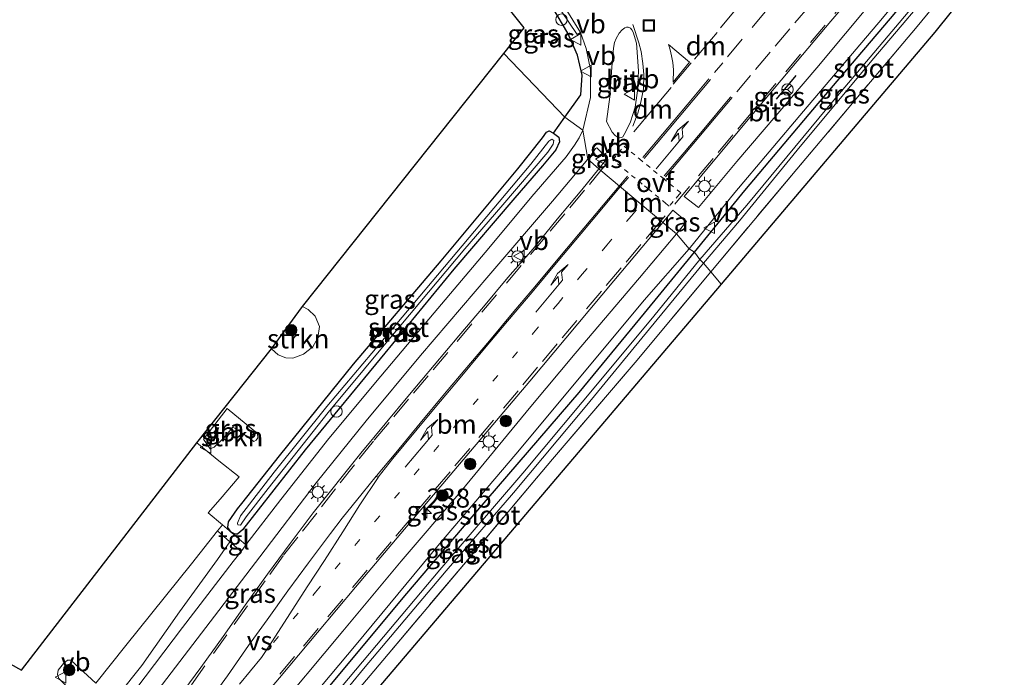
# Model space of a CAD drawing. Units: metres. Extents: x 239992 to 244425, y 456248 to 462502.
# Drawn here: x 241197 to 241326, y 456399 to 456485 of the extents above; entities that cross this region are included whole.
import ezdxf
from ezdxf.enums import TextEntityAlignment as Align

# ---------------------------------------------------------------- set-up
doc = ezdxf.new("R2010")
doc.units = ezdxf.units.M
for name, pattern in [('IE-TERREINAFSCHEIDING', [10, 8, -2]), ('VW-1-3_STREEP', [4, 1, -3]), ('VW-3-9_STREEP', [12, 3, -9]), ('VW-6060_STREEP', [1.2, 0.6, -0.6])]:
    doc.linetypes.add(name, pattern=pattern)
doc.layers.get('0').update_dxf_attribs({"lineweight": 25})
for name, color, linetype, lineweight in [('B-ME-AL-OVERIG-S-B1', 7, 'Continuous', 18), ('B-ME-AM-KILOMETR-S-B1', 7, 'Continuous', 18), ('B-ME-GR-BOOM-S-B1', 93, 'Continuous', 18), ('B-ME-GR-STRUIKEN-GV-B6', 93, 'Continuous', 18), ('B-ME-IE-GRASLAND-GV-B6', 93, 'Continuous', 18), ('B-ME-IE-GRONDWERKLIJN-GROND_INGERICHT-GV-B6', 253, 'Continuous', 18), ('B-ME-IE-HULPGEOMETRIE-L-B1', 53, 'Continuous', 18), ('B-ME-IE-INRICHTINGSELEMENT-S-B1', 253, 'Continuous', 18), ('B-ME-IE-MEUBILAIR_WEGMEUBILAIR-LICHTMAST-S-B1', 8, 'Continuous', 18), ('B-ME-IE-TERREINAFSCHEIDING-RASTERHEKWERK-L-B1', 8, 'IE-TERREINAFSCHEIDING', 18), ('B-ME-OG-WATER-GV-B6', 153, 'Continuous', 18), ('B-ME-VH-VERH_SOORT-BETON-OVERIG-GV-B6', 8, 'IE-TERREINAFSCHEIDING-NATUURLIJK-HOUTWAL', 18), ('B-ME-VH-VERH_SOORT-BITUMEN-GV-B6', 8, 'IE-TERREINAFSCHEIDING-NATUURLIJK-HOUTWAL', 18), ('B-ME-VH-VERH_SOORT-TEGELS-GV-B6', 8, 'Continuous', 18), ('B-ME-VW-MARKERING-13STREEP-045-L-B1', 255, 'VW-1-3_STREEP', 18), ('B-ME-VW-MARKERING-39STREEP-015-L-B1', 255, 'VW-3-9_STREEP', 18), ('B-ME-VW-MARKERING-6060STRP10-GV-B6', 255, 'VW-6060_STREEP', 18), ('B-ME-VW-MARKERING-DRIEHOEK-L-B1', 7, 'VW-HAAIETAND70-R-B', 18), ('B-ME-VW-MARKERING-PIJLLI750-S-B1', 7, 'Continuous', 18), ('B-ME-VW-MARKERING-STREEP-015-L-B1', 7, 'Continuous', 18), ('B-ME-VW-MARKERING-VERDRIJFSTRP-GV-B6', 7, 'Continuous', 18), ('B-ME-VW-MEUBILAIR_WEGMEUBILAIR-RONA-S-B1', 8, 'Continuous', 18), ('B-ME-VW-MEUBILAIR_WEGMEUBILAIR-VERKEERSBORD-S-B1', 8, 'Continuous', 18)]:
    doc.layers.add(name, color=color, linetype=linetype, lineweight=lineweight)
for name, color, linetype in [('B-ME-GW-INSTEEKWATERGANG-L-B1', 10, 'Continuous'), ('B-ME-IE-TERREINAFSCHEIDING-HAAG-L-B1', 10, 'Continuous'), ('B-ME-IE-TERREINAFSCHEIDING-SCHRIKHEK-L-B1', 10, 'Continuous'), ('B-ME-KG-KADASTRAAL-OPNAMEDTMGRENS-L-B1', 10, 'Continuous')]:
    doc.layers.add(name, color=color, linetype=linetype)
doc.styles.add('NLCS-ISO', font='NLCS-ISO.TTF')
doc.linetypes.add('IE-TERREINAFSCHEIDING-NATUURLIJK-HOUTWAL', pattern='A,7,-1.5,[67,NLCS.SHX,S=0.75,R=45,X=0,Y=0],-1.5,7,-1.5,[70,NLCS.SHX,S=0.75,R=0,X=0,Y=0],-1.5', length=20)
doc.linetypes.add('VW-HAAIETAND70-R-B', pattern='A,0,-0.5,[153,NLCS.SHX,S=1,R=180,X=-0.375,Y=0],-0.5', length=1)

# ---------------------------------------------------------------- blocks, each defined once
blk = doc.blocks.new('hecto')
for p, q in [((0, 0.625), (-0.625, 0)), ((0, -0.625), (0, 0.625)), ((-0.625, 0), (0.625, 0)), ((0.625, 0), (0, -0.625))]:
    blk.add_line(p, q)
blk = doc.blocks.new('pijll')
for p, q in [((0, 0, 0.1), (5.45, 0, 0.1)), ((5.7, 1.05, 0.1), (4, 0.75, 0.1)), ((4, 0.75, 0.1), (5.45, 0.75, 0.1)), ((5.45, 0.75, 0.1), (4.7, 0, 0.1)), ((6.2, 0.75, 0.1), (5.45, 0, 0.1)), ((7.5, 0.75, 0.1), (5.7, 1.05, 0.1)), ((7.5, 0.75, 0.1), (6.2, 0.75, 0.1))]:
    blk.add_line(p, q)
blk = doc.blocks.new('boom')
h = blk.add_hatch(color=256)
edge = h.paths.add_edge_path()
edge.add_arc((0, 0), 0.75, 0, 360)
blk.add_circle((0, 0), 0.75)
blk = doc.blocks.new('dtb')
blk.add_circle((0, 0), 0.75)
blk = doc.blocks.new('lantaarnpaal')
for p, q in [((-0.75, 0), (-1.25, 0)), ((-0.88, 0.88), (-0.53, 0.53)), ((0, 0.75), (0, 1.25)), ((0.53, 0.53), (0.88, 0.88)), ((0.75, 0), (1.25, 0)), ((-0.53, -0.53), (-0.88, -0.88)), ((0, -0.75), (0, -1.25)), ((0.53, -0.53), (0.88, -0.88))]:
    blk.add_line(p, q)
blk.add_circle((0, 0), 0.75)
blk = doc.blocks.new('put')
for p, q in [((0.75, 0.75), (-0.75, 0.75)), ((-0.75, 0.75), (-0.75, -0.75)), ((0.75, -0.75), (0.75, 0.75)), ((-0.75, -0.75), (0.75, -0.75))]:
    blk.add_line(p, q)
blk.add_lwpolyline([(-0.625, 0.625), (0.625, 0.625), (0.625, -0.625), (-0.625, -0.625)], close=True)
blk = doc.blocks.new('verkeersbord')
for p, q in [((0, 0.75), (-0.75, -0.625)), ((0.75, -0.625), (0, 0.75)), ((-0.75, -0.625), (0.75, -0.625))]:
    blk.add_line(p, q)
blk = doc.blocks.new('wegwijzer')
for q in [(-0.53, -0.53), (0, 0.75), (0.53, -0.53)]:
    blk.add_line((0, 0), q)
blk.add_circle((0, 0), 0.75)

msp = doc.modelspace()

# ---------------------------------------------------------------- linework, layer by layer
at = {"layer": 'B-ME-GR-STRUIKEN-GV-B6'}
for points in [[(241229.607, 456442.162, 25.115), (241233.67, 456447.698, 25.087), (241234.436, 456447.296, 25.087), (241235.326, 456446.439, 25.071), (241235.92, 456445.073, 25.063), (241235.695, 456443.595, 25.055), (241235.051, 456442.44, 25.046), (241233.819, 456441.443, 25.051), (241232.421, 456440.945, 25.067), (241231.504, 456440.969, 25.107), (241230.497, 456441.386, 25.107), (241229.607, 456442.162, 25.115)], [(241221.613, 456429.065, 25.426), (241220.741, 456430.346, 25.127), (241223.824, 456434.365, 25.344), (241227.805, 456431.062, 25.243), (241227.83, 456430.512, 25.267), (241227.605, 456430.225, 25.273), (241227.293, 456430.05, 25.275), (241225.269, 456431.512, 25.289), (241224.582, 456431.924, 25.325), (241223.396, 456430.512, 25.361), (241222.122, 456429.276, 25.402), (241221.613, 456429.065, 25.426)], [(241195.071, 456383.289, 25.293), (241198.908, 456388.093, 25.264), (241197.985, 456388.838, 25.289), (241197.705, 456389.265, 25.289), (241197.803, 456389.681, 25.289), (241198.103, 456390.26, 25.289), (241203.688, 456397.09, 25.414), (241201.795, 456399.011, 25.418), (241201.604, 456399.532, 25.418), (241201.718, 456400.114, 25.414), (241202.413, 456400.979, 25.414), (241202.913, 456401.4, 25.414), (241203.341, 456401.431, 25.41), (241206.634, 456398.392, 25.369), (241210.548, 456403.355, 25.337), (241219.137, 456414.032, 25.297), (241222.558, 456418.341, 25.249), (241224.19, 456416.922, 25.359)], [(241224.19, 456416.922, 25.359), (241222.561, 456414.604, 25.369), (241217.561, 456407.728, 25.478), (241212.653, 456400.717, 25.587), (241206.437, 456392.941, 25.616), (241204.229, 456390.18, 25.567), (241201.124, 456386.859, 25.458), (241194.504, 456378.929, 25.438)]]:
    msp.add_polyline3d(points, dxfattribs=at)
at = {"layer": 'B-ME-GW-INSTEEKWATERGANG-L-B1'}
for points in [[(241284.965, 456454.823, 24.776), (241291.591, 456462.893, 24.589), (241301.167, 456474.254, 24.472), (241310.638, 456485.388, 24.363), (241319.036, 456495.503, 24.242), (241320.927, 456497.812, 24.23), (241321.607, 456498.487, 24.214), (241322.27, 456498.768, 24.169), (241322.991, 456498.661, 24.117), (241323.737, 456498.411, 24.076), (241324.091, 456497.787, 24.092), (241324.157, 456496.547, 24.173)], [(241261.449, 456461.936, 24.792), (241253.507, 456452.579, 24.808), (241244.466, 456441.61, 24.921), (241234.021, 456428.934, 25.147), (241225.836, 456418.486, 25.325), (241225.156, 456417.897, 25.321), (241224.878, 456417.899, 25.297), (241224.366, 456418.182, 25.293), (241223.91, 456418.781, 25.305), (241224.008, 456419.513, 25.305), (241225.163, 456421.208, 25.285), (241225.721, 456421.91, 25.273), (241230.676, 456428.14, 25.164), (241240.342, 456440.148, 25.091), (241251.82, 456453.682, 24.829), (241261.854, 456465.712, 24.784), (241265.069, 456469.776, 24.707), (241265.603, 456470.509, 24.683), (241265.962, 456470.7, 24.627), (241266.52, 456470.384, 24.611), (241267.241, 456469.852, 24.627), (241267.318, 456469.243, 24.655), (241266.828, 456468.212, 24.679), (241265.098, 456466.119, 24.728), (241261.449, 456461.936, 24.792)], [(241222.532, 456380.482, 25.557), (241223.898, 456382.156, 25.551), (241236.61, 456397.293, 25.333), (241247.332, 456410.151, 25.2), (241256.635, 456421.029, 25.103), (241269.894, 456436.458, 24.82), (241278.425, 456446.833, 24.78), (241284.965, 456454.823, 24.776)]]:
    msp.add_polyline3d(points, dxfattribs=at)
at = {"layer": 'B-ME-IE-GRASLAND-GV-B6'}
for points in [[(241327.649, 456500.835, 24.076), (241324.157, 456496.547, 24.173), (241324.091, 456497.787, 24.092), (241323.737, 456498.411, 24.076), (241322.991, 456498.661, 24.117), (241322.27, 456498.768, 24.169), (241321.607, 456498.487, 24.214), (241320.927, 456497.812, 24.23), (241319.036, 456495.503, 24.242), (241310.638, 456485.388, 24.363), (241301.167, 456474.254, 24.472), (241291.591, 456462.893, 24.589), (241284.965, 456454.823, 24.776), (241284.285, 456455.243, 24.841), (241290.281, 456462.618, 24.634), (241299.25, 456473.247, 24.565), (241309.596, 456485.443, 24.412), (241320.428, 456498.501, 24.262), (241328.822, 456508.576, 24.108)], [(241324.157, 456496.547, 24.173), (241314.118, 456484.322, 24.351), (241298.376, 456465.685, 24.509), (241287.107, 456452.25, 24.623)], [(241257.474, 456490.741, 24.856), (241260.578, 456494.194, 24.787), (241266.447, 456486.798, 24.686), (241268.4, 456483.471, 24.581), (241269.663, 456480.593, 24.638), (241270.287, 456477.956, 24.569), (241270.103, 456475.38, 24.61), (241268.029, 456472.491, 24.687), (241260.033, 456480.798, 24.861), (241262.692, 456484.18, 24.828), (241257.474, 456490.741, 24.856)], [(241270.057, 456483.536, 24.673), (241270.813, 456481.477, 24.718), (241271.353, 456478.697, 24.732), (241271.364, 456475.037, 24.721), (241270.39, 456470.767, 24.768), (241268.029, 456472.491, 24.687), (241270.103, 456475.38, 24.61), (241270.287, 456477.956, 24.569), (241269.663, 456480.593, 24.638), (241268.4, 456483.471, 24.581), (241266.447, 456486.798, 24.686), (241260.578, 456494.194, 24.787), (241261.766, 456494.962, 24.84), (241265.45, 456489.534, 24.793), (241269.629, 456483.267, 24.645), (241270.057, 456483.536, 24.673)], [(241319.845, 456494.411, 23.47), (241310.795, 456483.698, 23.628), (241302.312, 456473.623, 23.632), (241291.828, 456460.977, 23.813), (241285.695, 456453.845, 23.969), (241284.965, 456454.823, 24.776), (241291.591, 456462.893, 24.589), (241301.167, 456474.254, 24.472), (241310.638, 456485.388, 24.363)], [(241287.107, 456452.25, 24.623), (241286.162, 456453.387, 23.977), (241290.864, 456458.896, 23.822), (241298.793, 456468.611, 23.692), (241308.435, 456480.2, 23.514), (241317.564, 456490.957, 23.486)], [(241283.648, 456462.086, 25.002), (241285.955, 456464.879, 24.953), (241293.332, 456473.721, 24.836), (241302.807, 456485.013, 24.739), (241306.747, 456489.66, 24.667), (241308.478, 456487.968, 24.454), (241300.998, 456478.93, 24.553), (241290.522, 456466.662, 24.694), (241285.499, 456460.661, 24.808), (241283.648, 456462.086, 25.002)], [(241273.474, 456471.885, 24.787), (241273.914, 456475.111, 24.784), (241274.171, 456479.028, 24.633), (241274.367, 456481.512, 24.606), (241274.53, 456482.238, 24.615), (241274.742, 456482.759, 24.633), (241275.134, 456483.467, 24.639), (241275.503, 456483.895, 24.654), (241275.845, 456484.153, 24.671), (241276.064, 456484.231, 24.686), (241276.301, 456484.228, 24.692), (241276.598, 456484.123, 24.71), (241276.779, 456483.89, 24.716), (241276.94, 456483.576, 24.716), (241277.411, 456482.145, 24.74), (241277.664, 456478.534, 24.751), (241277.53, 456475.911, 24.822), (241277.224, 456473.772, 24.846), (241276.589, 456471.863, 24.864), (241275.965, 456470.516, 24.864), (241275.585, 456469.911, 24.864), (241275.418, 456469.789, 24.852), (241275.197, 456469.785, 24.84), (241274.877, 456469.882, 24.822), (241274.616, 456470.062, 24.793), (241274.201, 456470.497, 24.763), (241273.474, 456471.885, 24.787)], [(241268.029, 456472.491, 24.687), (241270.39, 456470.767, 24.768), (241269.905, 456469.785, 24.76), (241269.289, 456468.797, 24.776), (241268.196, 456467.283, 24.788), (241263.681, 456462.104, 24.808), (241258.082, 456455.313, 24.841), (241250.928, 456446.853, 24.962), (241243.952, 456438.567, 25.059), (241237.144, 456430.432, 25.172), (241230.825, 456422.447, 25.365), (241226.278, 456416.493, 25.445), (241223.2, 456419.115, 25.365), (241221.319, 456420.683, 25.315), (241222.893, 456422.495, 25.322), (241225.376, 456425.387, 25.322), (241222.716, 456427.497, 25.316), (241219.872, 456429.861, 25.333), (241229.607, 456442.162, 25.115), (241230.497, 456441.386, 25.107), (241231.504, 456440.969, 25.107), (241232.421, 456440.945, 25.067), (241233.819, 456441.443, 25.051), (241235.051, 456442.44, 25.046), (241235.695, 456443.595, 25.055), (241235.92, 456445.073, 25.063), (241235.326, 456446.439, 25.071), (241234.436, 456447.296, 25.087), (241233.67, 456447.698, 25.087), (241260.033, 456480.798, 24.861), (241268.029, 456472.491, 24.687)], [(241267.241, 456469.852, 24.627), (241267.318, 456469.243, 24.655), (241266.828, 456468.212, 24.679), (241265.098, 456466.119, 24.728), (241261.449, 456461.936, 24.792), (241253.507, 456452.579, 24.808), (241244.466, 456441.61, 24.921), (241234.021, 456428.934, 25.147), (241225.836, 456418.486, 25.325), (241225.156, 456417.897, 25.321), (241224.878, 456417.899, 25.297), (241224.366, 456418.182, 25.293), (241223.91, 456418.781, 25.305), (241224.008, 456419.513, 25.305), (241225.163, 456421.208, 25.285), (241225.721, 456421.91, 25.273), (241230.676, 456428.14, 25.164), (241240.342, 456440.148, 25.091), (241251.82, 456453.682, 24.829), (241261.854, 456465.712, 24.784), (241265.069, 456469.776, 24.707), (241265.603, 456470.509, 24.683), (241265.962, 456470.7, 24.627), (241266.52, 456470.384, 24.611), (241267.241, 456469.852, 24.627)], [(241261.449, 456461.936, 24.792), (241265.098, 456466.119, 24.728), (241266.828, 456468.212, 24.679), (241267.318, 456469.243, 24.655), (241267.241, 456469.852, 24.627), (241266.52, 456470.384, 24.611), (241265.962, 456470.7, 24.627), (241265.603, 456470.509, 24.683), (241265.069, 456469.776, 24.707), (241261.854, 456465.712, 24.784), (241251.82, 456453.682, 24.829), (241240.342, 456440.148, 25.091), (241230.676, 456428.14, 25.164), (241225.721, 456421.91, 25.273), (241225.163, 456421.208, 25.285), (241224.008, 456419.513, 25.305), (241223.91, 456418.781, 25.305), (241224.366, 456418.182, 25.293), (241224.878, 456417.899, 25.297), (241225.156, 456417.897, 25.321), (241225.836, 456418.486, 25.325), (241234.021, 456428.934, 25.147), (241244.466, 456441.61, 24.921), (241253.507, 456452.579, 24.808), (241261.449, 456461.936, 24.792)], [(241225.213, 456419.126, 24.703), (241225.57, 456419.089, 24.707), (241226.301, 456420.193, 24.707), (241229.19, 456423.872, 24.663), (241237.029, 456433.815, 24.421), (241246.569, 456445.275, 24.348), (241254.94, 456455.257, 24.296), (241259.632, 456460.677, 24.223), (241265.776, 456467.907, 24.09), (241266.483, 456468.926, 24.09), (241266.552, 456469.412, 24.09), (241266.292, 456469.587, 24.09), (241265.938, 456469.35, 24.102), (241263.573, 456466.323, 24.159), (241254.555, 456455.623, 24.264), (241245.116, 456444.398, 24.348), (241236.867, 456434.605, 24.425), (241229.98, 456425.999, 24.594), (241225.584, 456420.303, 24.703), (241225.183, 456419.358, 24.703), (241225.213, 456419.126, 24.703)], [(241273.312, 456466.75, 24.929), (241272.458, 456465.698, 24.951), (241271.024, 456466.958, 24.816), (241271.599, 456467.699, 24.771), (241272.028, 456468.361, 24.767), (241272.2, 456468.437, 24.759), (241273.325, 456467.279, 24.909), (241273.312, 456466.75, 24.929)], [(241192.523, 456368.689, 25.858), (241198.037, 456375.982, 25.797), (241205.058, 456384.908, 25.737), (241213.641, 456396.044, 25.652), (241221.61, 456406.452, 25.567), (241228.112, 456414.928, 25.511), (241235.459, 456424.629, 25.345), (241242.004, 456432.718, 25.147), (241249.141, 456441.287, 25.042), (241258.062, 456451.746, 24.901), (241266.393, 456461.473, 24.841), (241271.024, 456466.958, 24.816), (241272.458, 456465.698, 24.951)], [(241272.458, 456465.698, 24.951), (241270.233, 456462.961, 25.006), (241267.011, 456459.137, 25.042), (241263.857, 456455.257, 25.092), (241260.558, 456451.496, 25.127), (241257.356, 456447.656, 25.147), (241254.121, 456443.843, 25.181), (241250.911, 456440.009, 25.224), (241247.697, 456436.184, 25.274), (241244.513, 456432.329, 25.315), (241241.308, 456428.495, 25.351), (241235.071, 456420.678, 25.438), (241232.045, 456416.698, 25.485), (241229.083, 456412.674, 25.536), (241226.189, 456408.597, 25.621), (241223.312, 456404.508, 25.656), (241220.372, 456400.464, 25.71), (241217.412, 456396.435, 25.756)], [(241282.624, 456457.226, 24.873), (241280.83, 456458.677, 25.063), (241282.165, 456460.292, 25.034), (241283.948, 456458.808, 24.843), (241282.624, 456457.226, 24.873)], [(241282.624, 456457.226, 24.873), (241277.78, 456451.467, 24.873), (241269.363, 456441.533, 24.97), (241263.561, 456434.606, 25.063), (241254.409, 456423.506, 25.2), (241246.6, 456414.387, 25.248), (241238.942, 456405.229, 25.357), (241229.413, 456393.802, 25.482), (241221.919, 456384.771, 25.607), (241220.655, 456383.259, 25.64), (241218.692, 456384.907, 25.885), (241221.105, 456387.812, 25.858), (241230.677, 456399.115, 25.684), (241240.628, 456410.981, 25.62), (241250.828, 456423.045, 25.434), (241263.433, 456437.947, 25.252), (241274.411, 456451.046, 25.143), (241280.83, 456458.677, 25.063), (241282.624, 456457.226, 24.873)], [(241230.731, 456391.555, 25.462), (241240.72, 456403.474, 25.373), (241251.619, 456416.634, 25.248), (241261.588, 456428.357, 25.059), (241271.678, 456440.477, 24.938), (241278.389, 456448.536, 24.865), (241284.285, 456455.243, 24.841), (241284.965, 456454.823, 24.776)], [(241285.695, 456453.845, 23.969), (241279.65, 456446.428, 23.997), (241272.938, 456438.381, 24.094), (241262.507, 456425.905, 24.247), (241251.663, 456413.223, 24.385), (241243.363, 456403.401, 24.578), (241235.131, 456393.571, 24.675)], [(241284.965, 456454.823, 24.776), (241278.425, 456446.833, 24.78), (241269.894, 456436.458, 24.82), (241256.635, 456421.029, 25.103), (241247.332, 456410.151, 25.2), (241236.61, 456397.293, 25.333)], [(241236.61, 456397.293, 25.333), (241247.332, 456410.151, 25.2), (241256.635, 456421.029, 25.103), (241269.894, 456436.458, 24.82), (241278.425, 456446.833, 24.78), (241284.965, 456454.823, 24.776), (241285.695, 456453.845, 23.969)], [(241232.725, 456389.369, 24.772), (241241.671, 456400.271, 24.574), (241252.474, 456413.088, 24.417), (241261.279, 456423.309, 24.255), (241270.877, 456434.796, 24.102), (241279.083, 456444.768, 24.013), (241286.162, 456453.387, 23.977), (241287.107, 456452.25, 24.623), (241277.233, 456440.38, 24.627), (241266.392, 456427.713, 24.627), (241255.481, 456414.784, 24.748), (241244.175, 456401.393, 24.901), (241233.053, 456388.199, 25.18)], [(241221.613, 456429.065, 25.426), (241222.122, 456429.276, 25.402), (241223.396, 456430.512, 25.361), (241224.582, 456431.924, 25.325), (241225.269, 456431.512, 25.289), (241227.293, 456430.05, 25.275), (241227.605, 456430.225, 25.273), (241227.83, 456430.512, 25.267), (241227.805, 456431.062, 25.243), (241223.824, 456434.365, 25.344), (241220.741, 456430.346, 25.127), (241221.613, 456429.065, 25.426)], [(241196.102, 456379.279, 25.652), (241204.229, 456390.18, 25.567), (241206.437, 456392.941, 25.616), (241212.653, 456400.717, 25.587), (241217.561, 456407.728, 25.478), (241222.561, 456414.604, 25.369), (241224.19, 456416.922, 25.359), (241225.641, 456415.659, 25.456)], [(241225.641, 456415.659, 25.456), (241224.614, 456414.314, 25.474), (241217.981, 456405.708, 25.559), (241210.664, 456396.028, 25.591), (241204.611, 456388.119, 25.616), (241198.365, 456380.062, 25.66), (241192.015, 456371.816, 25.757)]]:
    msp.add_polyline3d(points, dxfattribs=at)
at = {"layer": 'B-ME-IE-GRONDWERKLIJN-GROND_INGERICHT-GV-B6'}
for points in [[(241406.954, 456585.207, 22.928), (241404.706, 456583.382, 22.941), (241396.567, 456590.303, 22.904), (241385.098, 456570.096, 22.985), (241356.696, 456533.758, 23.195), (241316.447, 456483.598, 24.214), (241288.463, 456450.618, 24.562), (241287.107, 456452.25, 24.623), (241298.376, 456465.685, 24.509), (241314.118, 456484.322, 24.351), (241324.157, 456496.547, 24.173), (241327.649, 456500.835, 24.076), (241330.773, 456504.468, 24.084), (241341.984, 456519.134, 23.45), (241350.552, 456529.858, 23.333), (241359.754, 456541.4, 23.248), (241369.09, 456553.069, 23.171), (241378.682, 456564.914, 23.139), (241386.417, 456576.578, 23.126), (241391.647, 456585.835, 23.046), (241396.438, 456594.183, 23.009), (241401.029, 456590.672, 22.928), (241406.954, 456585.207, 22.928)], [(241288.463, 456450.618, 24.562), (241240.708, 456394.376, 24.938), (241226.597, 456377.166, 25.129), (241224.931, 456378.578, 25.186), (241233.053, 456388.199, 25.18), (241244.175, 456401.393, 24.901), (241255.481, 456414.784, 24.748), (241266.392, 456427.713, 24.627), (241277.233, 456440.38, 24.627), (241287.107, 456452.25, 24.623), (241288.463, 456450.618, 24.562)], [(241192.783, 456402.362, 25.345), (241196.892, 456400.103, 25.402), (241219.872, 456429.861, 25.333), (241222.716, 456427.497, 25.316), (241225.376, 456425.387, 25.322), (241222.893, 456422.495, 25.322), (241221.319, 456420.683, 25.315), (241223.2, 456419.115, 25.365)], [(241223.2, 456419.115, 25.365), (241222.558, 456418.341, 25.249), (241219.137, 456414.032, 25.297), (241210.548, 456403.355, 25.337), (241206.634, 456398.392, 25.369), (241203.341, 456401.431, 25.41), (241202.913, 456401.4, 25.414), (241202.413, 456400.979, 25.414), (241201.718, 456400.114, 25.414), (241201.604, 456399.532, 25.418), (241201.795, 456399.011, 25.418), (241203.688, 456397.09, 25.414), (241198.103, 456390.26, 25.289), (241197.803, 456389.681, 25.289), (241197.705, 456389.265, 25.289), (241197.985, 456388.838, 25.289), (241198.908, 456388.093, 25.264), (241195.071, 456383.289, 25.293)]]:
    msp.add_polyline3d(points, dxfattribs=at)
at = {"layer": 'B-ME-IE-HULPGEOMETRIE-L-B1'}
msp.add_polyline3d([(241288.463, 456450.618, 24.562), (241287.107, 456452.25, 24.623), (241286.162, 456453.387, 23.977), (241285.695, 456453.845, 23.969), (241284.965, 456454.823, 24.776), (241284.285, 456455.243, 24.841), (241282.624, 456457.226, 24.873), (241280.83, 456458.677, 25.063), (241272.458, 456465.698, 24.951), (241271.024, 456466.958, 24.816), (241270.39, 456470.767, 24.768), (241268.029, 456472.491, 24.687), (241260.033, 456480.798, 24.861)], dxfattribs=at)
at = {"layer": 'B-ME-IE-TERREINAFSCHEIDING-HAAG-L-B1'}
msp.add_line((241266.52, 456470.384, 24.611), (241268.029, 456472.491, 24.687), dxfattribs=at)
msp.add_polyline3d([(241268.029, 456472.491, 24.687), (241270.103, 456475.38, 24.61), (241270.287, 456477.956, 24.569), (241269.663, 456480.593, 24.638), (241268.4, 456483.471, 24.581), (241266.447, 456486.798, 24.686), (241260.578, 456494.194, 24.787)], dxfattribs=at)
at = {"layer": 'B-ME-IE-TERREINAFSCHEIDING-RASTERHEKWERK-L-B1'}
for points in [[(241324.157, 456496.547, 24.173), (241314.118, 456484.322, 24.351), (241298.376, 456465.685, 24.509), (241287.107, 456452.25, 24.623)], [(241287.107, 456452.25, 24.623), (241277.233, 456440.38, 24.627), (241266.392, 456427.713, 24.627), (241255.481, 456414.784, 24.748), (241244.175, 456401.393, 24.901), (241233.053, 456388.199, 25.18), (241224.931, 456378.578, 25.186)]]:
    msp.add_polyline3d(points, dxfattribs=at)
at = {"layer": 'B-ME-IE-TERREINAFSCHEIDING-SCHRIKHEK-L-B1'}
msp.add_line((241295.729, 456474.824, 24.947), (241298.291, 456477.912, 24.875), dxfattribs=at)
at = {"layer": 'B-ME-KG-KADASTRAAL-OPNAMEDTMGRENS-L-B1'}
for points in [[(241385.098, 456570.096, 22.985), (241356.696, 456533.758, 23.195), (241316.447, 456483.598, 24.214), (241288.463, 456450.618, 24.562)], [(241260.033, 456480.798, 24.861), (241262.692, 456484.18, 24.828), (241257.474, 456490.741, 24.856)], [(241089.429, 456262.498, 25.412), (241090.439, 456264.63, 25.446), (241142.752, 456331.133, 25.414), (241164.425, 456358.628, 25.321), (241162.987, 456364.993, 25.337), (241192.783, 456402.362, 25.345), (241196.892, 456400.103, 25.402), (241219.872, 456429.861, 25.333), (241229.607, 456442.162, 25.115), (241233.67, 456447.698, 25.087), (241260.033, 456480.798, 24.861)], [(241288.463, 456450.618, 24.562), (241240.708, 456394.376, 24.938), (241226.597, 456377.166, 25.129), (241225.28, 456375.56, 25.146), (241220.697, 456369.971, 25.208), (241220.097, 456369.239, 25.217), (241199.859, 456344.557, 25.49), (241198.438, 456342.879, 25.675), (241197.866, 456342.203, 25.785), (241196.512, 456340.159, 25.757), (241195.898, 456339.372, 25.752), (241159.55, 456292.734, 25.474), (241129.357, 456255.88, 26.636)]]:
    msp.add_polyline3d(points, dxfattribs=at)
at = {"layer": 'B-ME-OG-WATER-GV-B6'}
for points in [[(241290.864, 456458.896, 23.822), (241286.162, 456453.387, 23.977), (241285.695, 456453.845, 23.969), (241291.828, 456460.977, 23.813), (241302.312, 456473.623, 23.632), (241310.795, 456483.698, 23.628), (241319.845, 456494.411, 23.47), (241321.858, 456496.999, 23.482), (241322.116, 456497.331, 23.482), (241322.44, 456497.224, 23.482), (241322.47, 456496.844, 23.482), (241321.951, 456496.03, 23.482), (241317.564, 456490.957, 23.486), (241308.435, 456480.2, 23.514), (241298.793, 456468.611, 23.692), (241290.864, 456458.896, 23.822)], [(241254.94, 456455.257, 24.296), (241246.569, 456445.275, 24.348), (241237.029, 456433.815, 24.421), (241229.19, 456423.872, 24.663), (241226.301, 456420.193, 24.707), (241225.57, 456419.089, 24.707), (241225.213, 456419.126, 24.703), (241225.183, 456419.358, 24.703), (241225.584, 456420.303, 24.703), (241229.98, 456425.999, 24.594), (241236.867, 456434.605, 24.425), (241245.116, 456444.398, 24.348), (241254.555, 456455.623, 24.264), (241263.573, 456466.323, 24.159), (241265.938, 456469.35, 24.102), (241266.292, 456469.587, 24.09), (241266.552, 456469.412, 24.09), (241266.483, 456468.926, 24.09), (241265.776, 456467.907, 24.09), (241259.632, 456460.677, 24.223), (241254.94, 456455.257, 24.296)], [(241286.162, 456453.387, 23.977), (241279.083, 456444.768, 24.013), (241270.877, 456434.796, 24.102), (241261.279, 456423.309, 24.255), (241252.474, 456413.088, 24.417), (241241.671, 456400.271, 24.574), (241232.725, 456389.369, 24.772), (241224.276, 456379.465, 24.792), (241223.711, 456379.933, 24.856), (241235.131, 456393.571, 24.675), (241243.363, 456403.401, 24.578), (241251.663, 456413.223, 24.385), (241262.507, 456425.905, 24.247), (241272.938, 456438.381, 24.094), (241279.65, 456446.428, 23.997), (241285.695, 456453.845, 23.969), (241286.162, 456453.387, 23.977)]]:
    msp.add_polyline3d(points, dxfattribs=at)
at = {"layer": 'B-ME-VH-VERH_SOORT-BETON-OVERIG-GV-B6'}
msp.add_polyline3d([(241270.057, 456483.536, 24.673), (241269.629, 456483.267, 24.645), (241265.45, 456489.534, 24.793), (241261.766, 456494.962, 24.84), (241262.407, 456495.332, 24.833), (241263.754, 456493.594, 24.86), (241267.269, 456488.081, 24.783), (241270.057, 456483.536, 24.673)], dxfattribs=at)
at = {"layer": 'B-ME-VH-VERH_SOORT-BITUMEN-GV-B6'}
for points in [[(241283.648, 456462.086, 25.002), (241285.499, 456460.661, 24.808), (241290.522, 456466.662, 24.694), (241300.998, 456478.93, 24.553), (241308.478, 456487.968, 24.454), (241306.747, 456489.66, 24.667), (241302.807, 456485.013, 24.739), (241293.332, 456473.721, 24.836), (241285.955, 456464.879, 24.953), (241283.648, 456462.086, 25.002)], [(241309.596, 456485.443, 24.412), (241299.25, 456473.247, 24.565), (241290.281, 456462.618, 24.634), (241284.285, 456455.243, 24.841), (241282.624, 456457.226, 24.873), (241283.948, 456458.808, 24.843), (241282.165, 456460.292, 25.034), (241280.83, 456458.677, 25.063), (241272.458, 456465.698, 24.951), (241273.312, 456466.75, 24.929), (241273.325, 456467.279, 24.909), (241272.2, 456468.437, 24.759), (241272.028, 456468.361, 24.767), (241271.599, 456467.699, 24.771), (241271.024, 456466.958, 24.816), (241270.39, 456470.767, 24.768), (241271.364, 456475.037, 24.721), (241271.353, 456478.697, 24.732), (241270.813, 456481.477, 24.718), (241270.057, 456483.536, 24.673), (241267.269, 456488.081, 24.783)], [(241273.474, 456471.885, 24.787), (241274.201, 456470.497, 24.763), (241274.616, 456470.062, 24.793), (241274.877, 456469.882, 24.822), (241275.197, 456469.785, 24.84), (241275.418, 456469.789, 24.852), (241275.585, 456469.911, 24.864), (241275.965, 456470.516, 24.864), (241276.589, 456471.863, 24.864), (241277.224, 456473.772, 24.846), (241277.53, 456475.911, 24.822), (241277.664, 456478.534, 24.751), (241277.411, 456482.145, 24.74), (241276.94, 456483.576, 24.716), (241276.779, 456483.89, 24.716), (241276.598, 456484.123, 24.71), (241276.301, 456484.228, 24.692), (241276.064, 456484.231, 24.686), (241275.845, 456484.153, 24.671), (241275.503, 456483.895, 24.654), (241275.134, 456483.467, 24.639), (241274.742, 456482.759, 24.633), (241274.53, 456482.238, 24.615), (241274.367, 456481.512, 24.606), (241274.171, 456479.028, 24.633), (241273.914, 456475.111, 24.784), (241273.474, 456471.885, 24.787)], [(241192.015, 456371.816, 25.757), (241198.365, 456380.062, 25.66), (241204.611, 456388.119, 25.616), (241210.664, 456396.028, 25.591), (241217.981, 456405.708, 25.559), (241224.614, 456414.314, 25.474), (241225.641, 456415.659, 25.456), (241226.278, 456416.493, 25.445), (241230.825, 456422.447, 25.365), (241237.144, 456430.432, 25.172), (241243.952, 456438.567, 25.059), (241250.928, 456446.853, 24.962), (241258.082, 456455.313, 24.841), (241263.681, 456462.104, 24.808), (241268.196, 456467.283, 24.788), (241269.289, 456468.797, 24.776), (241269.905, 456469.785, 24.76), (241270.39, 456470.767, 24.768), (241271.024, 456466.958, 24.816)], [(241271.024, 456466.958, 24.816), (241266.393, 456461.473, 24.841), (241258.062, 456451.746, 24.901), (241249.141, 456441.287, 25.042), (241242.004, 456432.718, 25.147), (241235.459, 456424.629, 25.345), (241228.112, 456414.928, 25.511), (241221.61, 456406.452, 25.567), (241213.641, 456396.044, 25.652), (241205.058, 456384.908, 25.737), (241198.037, 456375.982, 25.797), (241192.523, 456368.689, 25.858)], [(241217.412, 456396.435, 25.756), (241220.372, 456400.464, 25.71), (241223.312, 456404.508, 25.656), (241226.189, 456408.597, 25.621), (241229.083, 456412.674, 25.536), (241232.045, 456416.698, 25.485), (241235.071, 456420.678, 25.438), (241241.308, 456428.495, 25.351), (241244.513, 456432.329, 25.315), (241247.697, 456436.184, 25.274), (241250.911, 456440.009, 25.224), (241254.121, 456443.843, 25.181), (241257.356, 456447.656, 25.147), (241260.558, 456451.496, 25.127), (241263.857, 456455.257, 25.092), (241267.011, 456459.137, 25.042), (241270.233, 456462.961, 25.006), (241272.458, 456465.698, 24.951), (241280.83, 456458.677, 25.063)], [(241280.83, 456458.677, 25.063), (241274.411, 456451.046, 25.143), (241263.433, 456437.947, 25.252), (241250.828, 456423.045, 25.434), (241240.628, 456410.981, 25.62), (241230.677, 456399.115, 25.684), (241221.105, 456387.812, 25.858), (241218.692, 456384.907, 25.885), (241212.313, 456377.227, 25.955), (241212.051, 456376.915, 25.958), (241202.271, 456365.289, 26.0585), (241192.074, 456352.873, 26.159)], [(241194.895, 456352.507, 26.047), (241203.946, 456363.556, 25.918), (241211.953, 456372.844, 25.733), (241213.948, 456375.24, 25.68), (241220.655, 456383.259, 25.64), (241221.919, 456384.771, 25.607), (241229.413, 456393.802, 25.482), (241238.942, 456405.229, 25.357), (241246.6, 456414.387, 25.248), (241254.409, 456423.506, 25.2), (241263.561, 456434.606, 25.063), (241269.363, 456441.533, 24.97), (241277.78, 456451.467, 24.873), (241282.624, 456457.226, 24.873), (241284.285, 456455.243, 24.841)], [(241284.285, 456455.243, 24.841), (241278.389, 456448.536, 24.865), (241271.678, 456440.477, 24.938), (241261.588, 456428.357, 25.059), (241251.619, 456416.634, 25.248), (241240.72, 456403.474, 25.373), (241230.731, 456391.555, 25.462), (241221.857, 456381.039, 25.603), (241221.351, 456380.44, 25.61), (241215.937, 456374.032, 25.686), (241213.751, 456371.444, 25.716), (241202.934, 456358.757, 25.902), (241197.251, 456351.859, 25.898), (241194.678, 456348.476, 25.862)]]:
    msp.add_polyline3d(points, dxfattribs=at)
at = {"layer": 'B-ME-VH-VERH_SOORT-TEGELS-GV-B6'}
msp.add_polyline3d([(241226.278, 456416.493, 25.445), (241225.641, 456415.659, 25.456), (241224.19, 456416.922, 25.359), (241222.558, 456418.341, 25.249), (241223.2, 456419.115, 25.365), (241226.278, 456416.493, 25.445)], dxfattribs=at)
at = {"layer": 'B-ME-VW-MARKERING-13STREEP-045-L-B1'}
msp.add_line((241277.992, 456461.057, 25.129), (241278.401, 456461.548, 25.124), dxfattribs=at)
msp.add_polyline3d([(241229.886, 456403.75, 25.753), (241232.459, 456406.813, 25.722), (241235.4, 456410.314, 25.69), (241237.972, 456413.378, 25.649), (241240.544, 456416.441, 25.619), (241243.154, 456419.55, 25.589), (241245.728, 456422.612, 25.553), (241248.301, 456425.674, 25.517), (241250.874, 456428.737, 25.476), (241253.448, 456431.799, 25.438), (241256.021, 456434.861, 25.404), (241258.595, 456437.923, 25.369), (241261.168, 456440.986, 25.338), (241263.919, 456444.269, 25.309), (241267.122, 456448.108, 25.276), (241270.3, 456451.915, 25.234), (241273.522, 456455.739, 25.184), (241276.743, 456459.563, 25.144), (241277.992, 456461.057, 25.129)], dxfattribs=at)
at = {"layer": 'B-ME-VW-MARKERING-39STREEP-015-L-B1'}
for p, q in [((241288.376, 456484.178, 24.874), (241291.566, 456487.959, 24.791)), ((241272.725, 456465.474, 24.989), (241273.423, 456466.313, 24.982))]:
    msp.add_line(p, q, dxfattribs=at)
for points in [[(241328.005, 456515.893, 24.51), (241325.497, 456512.777, 24.547), (241322.989, 456509.661, 24.579), (241319.985, 456505.953, 24.617), (241316.791, 456502.106, 24.642), (241314.236, 456499.029, 24.67), (241311.658, 456495.939, 24.699), (241308.446, 456492.108, 24.721), (241305.298, 456488.354, 24.753), (241302.081, 456484.526, 24.804), (241298.864, 456480.699, 24.854), (241295.647, 456476.871, 24.893), (241292.567, 456473.203, 24.935), (241289.998, 456470.138, 24.966), (241287.428, 456467.072, 24.999), (241284.34, 456463.387, 25.041), (241281.127, 456459.556, 25.076), (241280.57, 456458.895, 25.083)], [(241302.641, 456490.161, 24.779), (241300.061, 456487.104, 24.825), (241297.481, 456484.047, 24.879), (241294.902, 456480.99, 24.927), (241292.322, 456477.933, 24.955), (241290.528, 456475.807, 24.968)], [(241294.45, 456486.494, 24.846), (241291.243, 456482.658, 24.899), (241288.678, 456479.589, 24.941), (241287.61, 456478.311, 24.949)], [(241276.902, 456471.294, 24.904), (241277.571, 456473.004, 24.867), (241277.949, 456474.45, 24.847), (241278.3, 456476.184, 24.813), (241278.352, 456478.06, 24.776), (241278.229, 456479.489, 24.746), (241278, 456481.042, 24.725), (241277.716, 456482.182, 24.713), (241276.926, 456484.59, 24.704)], [(241219.147, 456398.207, 25.746), (241222.032, 456402.291, 25.698), (241224.74, 456406.107, 25.651), (241227.065, 456409.362, 25.618), (241229.39, 456412.617, 25.553), (241231.212, 456415.17, 25.515), (241233.684, 456418.315, 25.479), (241236.155, 456421.461, 25.44), (241238.626, 456424.606, 25.408), (241241.097, 456427.752, 25.365), (241243.073, 456430.215, 25.339), (241245.645, 456433.278, 25.307), (241248.218, 456436.341, 25.266), (241250.79, 456439.404, 25.232), (241253.925, 456443.127, 25.198), (241257.153, 456446.945, 25.161), (241260.381, 456450.764, 25.129), (241263.512, 456454.482, 25.095), (241266.084, 456457.545, 25.066), (241268.656, 456460.609, 25.033), (241271.228, 456463.672, 25.005), (241272.725, 456465.474, 24.989)], [(241280.57, 456458.895, 25.083), (241277.961, 456455.802, 25.112), (241275.379, 456452.747, 25.149), (241272.798, 456449.691, 25.186), (241269.591, 456445.88, 25.231), (241267.024, 456442.812, 25.256), (241264.457, 456439.744, 25.281), (241261.89, 456436.677, 25.312), (241258.682, 456432.842, 25.355), (241255.566, 456429.132, 25.398), (241252.991, 456426.071, 25.438), (241250.415, 456423.011, 25.477), (241247.84, 456419.95, 25.511), (241245.264, 456416.89, 25.552), (241242.163, 456413.205, 25.595), (241238.943, 456409.38, 25.626), (241235.723, 456405.555, 25.672), (241232.642, 456401.895, 25.714), (241229.428, 456398.065, 25.755)]]:
    msp.add_polyline3d(points, dxfattribs=at)
at = {"layer": 'B-ME-VW-MARKERING-6060STRP10-GV-B6'}
msp.add_polyline3d([(241282.979, 456462.343, 25.058), (241281.678, 456460.824, 25.072), (241281.242, 456461.182, 25.081), (241278.922, 456463.084, 25.11), (241278.149, 456463.718, 25.095), (241274.282, 456466.888, 24.98), (241275.77, 456468.667, 24.96), (241277.772, 456467.022, 25.031), (241280.863, 456464.482, 25.097), (241283.18, 456462.578, 25.055), (241282.979, 456462.343, 25.058)], dxfattribs=at)
at = {"layer": 'B-ME-VW-MARKERING-DRIEHOEK-L-B1'}
for p, q in [((241284.972, 456480.044, 24.9), (241287.956, 456483.542, 24.882)), ((241273.498, 456467.937, 24.93), (241274.469, 456469.069, 24.929))]:
    msp.add_line(p, q, dxfattribs=at)
msp.add_polyline3d([(241277.031, 456470.57, 24.927), (241279.614, 456473.624, 24.901), (241281.923, 456476.354, 24.897)], dxfattribs=at)
at = {"layer": 'B-ME-VW-MARKERING-STREEP-015-L-B1'}
for p, q in [((241282.182, 456476.794, 24.893), (241284.537, 456479.571, 24.898)), ((241276.229, 456464.769, 25.056), (241275.129, 456463.458, 25.067))]:
    msp.add_line(p, q, dxfattribs=at)
for points in [[(241281.562, 456481.964, 24.799), (241284.312, 456479.649, 24.896), (241282.21, 456477.068, 24.89), (241282.235, 456478.686, 24.867), (241282.143, 456479.635, 24.844), (241281.99, 456480.488, 24.828), (241281.788, 456481.278, 24.811), (241281.562, 456481.964, 24.799)], [(241278.24, 456467.186, 25.035), (241280.81, 456470.25, 25.008), (241284.024, 456474.081, 24.974), (241286.88, 456477.487, 24.956)], [(241278.392, 456467.049, 25.039), (241281.605, 456470.88, 25.002), (241284.818, 456474.711, 24.97), (241287.069, 456477.394, 24.954)], [(241281.035, 456464.798, 25.095), (241283.61, 456467.859, 25.06), (241286.184, 456470.92, 25.019), (241289.403, 456474.747, 24.98), (241289.743, 456475.151, 24.975)], [(241281.184, 456464.654, 25.095), (241284.399, 456468.483, 25.051), (241287.614, 456472.312, 25), (241289.893, 456475.025, 24.976)], [(241275.27, 456463.34, 25.071), (241276.285, 456464.547, 25.06), (241276.361, 456464.639, 25.059)], [(241275.129, 456463.458, 25.067), (241273.015, 456460.939, 25.088), (241269.801, 456457.109, 25.129), (241266.867, 456453.612, 25.166), (241264.295, 456450.548, 25.196), (241261.359, 456447.051, 25.227), (241258.141, 456443.225, 25.268), (241254.922, 456439.399, 25.307), (241252.281, 456436.253, 25.34), (241249.081, 456432.412, 25.386), (241245.88, 456428.57, 25.424), (241243.348, 456425.53, 25.461)], [(241243.575, 456425.367, 25.469), (241245.512, 456427.811, 25.438), (241248.709, 456431.655, 25.397), (241251.267, 456434.731, 25.364), (241254.075, 456438.107, 25.326), (241257.291, 456441.935, 25.286), (241260.507, 456445.764, 25.246), (241263.723, 456449.592, 25.211), (241266.939, 456453.421, 25.173), (241270.156, 456457.249, 25.132), (241273.069, 456460.718, 25.096), (241275.27, 456463.34, 25.071)]]:
    msp.add_polyline3d(points, dxfattribs=at)
at = {"layer": 'B-ME-VW-MARKERING-VERDRIJFSTRP-GV-B6'}
msp.add_polyline3d([(241221.225, 456395.686, 25.823), (241223.847, 456399.366, 25.789), (241226.626, 456403.323, 25.738), (241229.04, 456406.709, 25.698), (241231.773, 456410.489, 25.655), (241234.474, 456414.166, 25.593), (241237.348, 456418.004, 25.547), (241238.874, 456419.986, 25.52), (241241.498, 456423.217, 25.488), (241243.331, 456425.515, 25.462), (241243.562, 456425.323, 25.47), (241241.204, 456421.728, 25.521), (241238.938, 456418.202, 25.567), (241236.544, 456414.465, 25.618), (241234.293, 456411.024, 25.674), (241232.003, 456407.468, 25.717), (241229.758, 456403.943, 25.754), (241228.319, 456401.752, 25.779), (241225.415, 456398.274, 25.817)], dxfattribs=at)

# ---------------------------------------------------------------- block references
at = {"layer": 'B-ME-AL-OVERIG-S-B1', "rotation": 90}
for p in [(241267.584, 456485.229, 24.779), (241238.121, 456433.957, 25.066)]:
    msp.add_blockref('dtb', p, dxfattribs=at)
at = {"layer": 'B-ME-AM-KILOMETR-S-B1', "rotation": 90}
msp.add_blockref('hecto', (241249.941, 456420.603, 25.449), dxfattribs=at)
at = {"layer": 'B-ME-GR-BOOM-S-B1', "rotation": 90}
for p in [(241232.199, 456444.595, 25.115), (241260.287, 456432.709, 25.25), (241255.63, 456427.083, 25.35), (241252.011, 456422.972, 25.45), (241203.145, 456400.135, 25.474)]:
    msp.add_blockref('boom', p, dxfattribs=at)
at = {"layer": 'B-ME-IE-INRICHTINGSELEMENT-S-B1', "rotation": 90}
msp.add_blockref('put', (241279.003, 456484.465, 24.699), dxfattribs=at)
at = {"layer": 'B-ME-IE-MEUBILAIR_WEGMEUBILAIR-LICHTMAST-S-B1', "rotation": 90}
for p in [(241286.306, 456463.433, 24.796), (241261.82, 456454.248, 25.187), (241258.057, 456430.039, 25.301), (241235.69, 456423.388, 25.5)]:
    msp.add_blockref('lantaarnpaal', p, dxfattribs=at)
at = {"layer": 'B-ME-VW-MARKERING-PIJLLI750-S-B1'}
for p, rotation in [((241279.957, 456465.725, 25.077), 50.1), ((241264.215, 456446.948, 25.304), 50.3), ((241247.126, 456426.686, 25.473), 49.7)]:
    msp.add_blockref('pijll', p, dxfattribs=dict(at, rotation=rotation))
at = {"layer": 'B-ME-VW-MEUBILAIR_WEGMEUBILAIR-RONA-S-B1', "rotation": 90}
msp.add_blockref('wegwijzer', (241297.155, 456476.089, 24.865), dxfattribs=at)
at = {"layer": 'B-ME-VW-MEUBILAIR_WEGMEUBILAIR-VERKEERSBORD-S-B1', "rotation": 90}
for p in [(241269.495, 456482.654, 24.65), (241270.824, 456478.508, 24.63), (241276.509, 456475.46, 24.848), (241272.761, 456466.99, 24.941), (241286.975, 456457.985, 24.858), (241262.053, 456454.302, 24.992), (241221.058, 456429.254, 25.471), (241202.064, 456399.178, 25.483)]:
    msp.add_blockref('verkeersbord', p, dxfattribs=at)

# ---------------------------------------------------------------- texts
at = {"layer": 'B-ME-AM-KILOMETR-S-B1', "ltscale": 0.2, "style": 'NLCS-ISO'}
msp.add_text('238.5', height=2.5, dxfattribs=at).set_placement((241249.941, 456420.603, 25.449), align=Align.BOTTOM_LEFT)
at = {"layer": 'B-ME-GR-STRUIKEN-GV-B6', "ltscale": 0.2, "style": 'NLCS-ISO'}
for p in [(241233.1294, 456443.4673), (241224.4744, 456430.6595)]:
    msp.add_text('strkn', height=2.5, dxfattribs=at).set_placement(p, align=Align.MIDDLE_CENTER)
at = {"layer": 'B-ME-IE-GRASLAND-GV-B6', "ltscale": 0.2, "style": 'NLCS-ISO'}
for p in [(241263.8805, 456483.3425), (241265.971, 456482.8645), (241275.569, 456477.008), (241296.063, 456475.1605), (241304.561, 456475.509), (241272.1745, 456467.0675), (241282.389, 456458.759), (241245.131, 456448.6455), (241245.614, 456444.2985), (241245.614, 456444.2985), (241245.8675, 456444.338), (241224.2855, 456431.715), (241250.658, 456420.968), (241254.8195, 456416.7005), (241253.158, 456415.4015), (241226.825, 456410.163)]:
    msp.add_text('gras', height=2.5, dxfattribs=at).set_placement(p, align=Align.MIDDLE_CENTER)
at = {"layer": 'B-ME-IE-GRONDWERKLIJN-GROND_INGERICHT-GV-B6', "ltscale": 0.2, "style": 'NLCS-ISO'}
msp.add_text('gld', height=2.5, dxfattribs=at).set_placement((241257.5094, 456416.0068), align=Align.MIDDLE_CENTER)
at = {"layer": 'B-ME-OG-WATER-GV-B6', "ltscale": 0.2, "style": 'NLCS-ISO'}
for p in [(241307.1245, 456478.8706), (241246.2516, 456444.9691), (241258.1981, 456420.3839)]:
    msp.add_text('sloot', height=2.5, dxfattribs=at).set_placement(p, align=Align.MIDDLE_CENTER)
at = {"layer": 'B-ME-VH-VERH_SOORT-BITUMEN-GV-B6', "ltscale": 0.2, "style": 'NLCS-ISO'}
for p in [(241275.5597, 456477.3573), (241294.1634, 456473.1666)]:
    msp.add_text('bit', height=2.5, dxfattribs=at).set_placement(p, align=Align.MIDDLE_CENTER)
at = {"layer": 'B-ME-VH-VERH_SOORT-TEGELS-GV-B6', "ltscale": 0.2, "style": 'NLCS-ISO'}
msp.add_text('tgl', height=2.5, dxfattribs=at).set_placement((241224.6908, 456417.1705), align=Align.MIDDLE_CENTER)
at = {"layer": 'B-ME-VW-MARKERING-13STREEP-045-L-B1', "ltscale": 0.2, "style": 'NLCS-ISO'}
for p in [(241278.1965, 456461.3025), (241253.8499, 456432.2889)]:
    msp.add_text('bm', height=2.5, dxfattribs=at).set_placement(p, align=Align.MIDDLE_CENTER)
at = {"layer": 'B-ME-VW-MARKERING-6060STRP10-GV-B6', "ltscale": 0.2, "style": 'NLCS-ISO'}
msp.add_text('ovf', height=2.5, dxfattribs=at).set_placement((241279.8015, 456463.921), align=Align.MIDDLE_CENTER)
at = {"layer": 'B-ME-VW-MARKERING-DRIEHOEK-L-B1', "ltscale": 0.2, "style": 'NLCS-ISO'}
for p in [(241286.464, 456481.793), (241279.5227, 456473.516), (241273.9835, 456468.503)]:
    msp.add_text('dm', height=2.5, dxfattribs=at).set_placement(p, align=Align.MIDDLE_CENTER)
at = {"layer": 'B-ME-VW-MARKERING-VERDRIJFSTRP-GV-B6', "ltscale": 0.2, "style": 'NLCS-ISO'}
msp.add_text('vs', height=2.5, dxfattribs=at).set_placement((241228.08, 456403.9638), align=Align.MIDDLE_CENTER)
at = {"layer": 'B-ME-VW-MEUBILAIR_WEGMEUBILAIR-VERKEERSBORD-S-B1', "ltscale": 0.2, "style": 'NLCS-ISO'}
for p in [(241269.495, 456482.654, 24.65), (241270.824, 456478.508, 24.63), (241276.509, 456475.46, 24.848), (241272.761, 456466.99, 24.941), (241286.975, 456457.985, 24.858), (241262.053, 456454.302, 24.992), (241221.058, 456429.254, 25.471), (241202.064, 456399.178, 25.483)]:
    msp.add_text('vb', height=2.5, dxfattribs=at).set_placement(p, align=Align.BOTTOM_LEFT)

doc.saveas('drawing.dxf')
